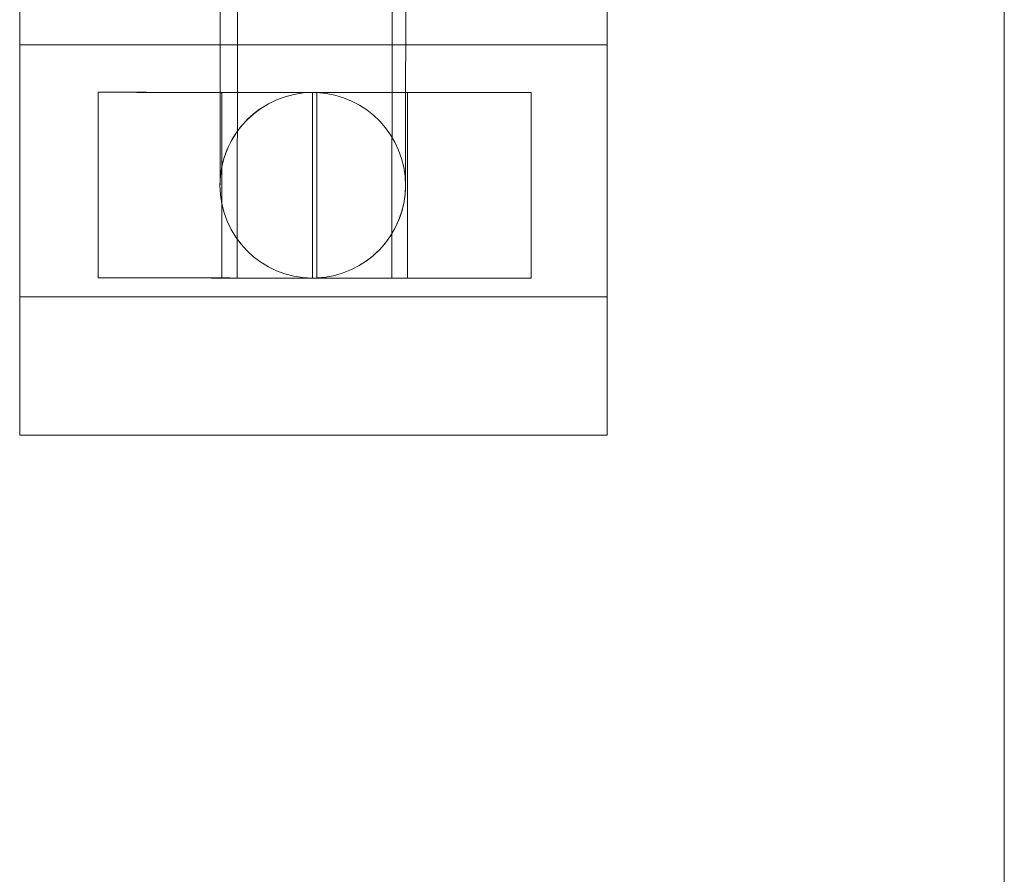
# Model space of a CAD drawing. Units: millimetres. Extents: x 65617 to 77617, y 27911 to 38911.
# Drawn here: x 74778 to 74806, y 34468 to 34492 of the extents above; entities that cross this region are included whole.
import ezdxf

# ---------------------------------------------------------------- set-up
doc = ezdxf.new("R2010")
doc.units = ezdxf.units.MM

# ---------------------------------------------------------------- blocks, each defined once
blk = doc.blocks.new('A$C711D1678')
at = {"color": 0, "linetype": 'Continuous', "lineweight": 0}
for p, q in [((64738.752, 28383.954), (64738.752, 28482.928)), ((64716.576, 28450.894), (64716.55, 28415.989)), ((64721.051, 28450.891), (64721.025, 28415.986)), ((64710.252, 28422.735), (64710.252, 28424.851)), ((64727.252, 28424.851), (64727.252, 28422.735)), ((64710.252, 28422.735), (64710.252, 28411.441)), ((64727.252, 28422.735), (64710.252, 28422.735)), ((64727.252, 28422.735), (64727.252, 28411.441)), ((64712.526, 28421.363), (64712.522, 28415.993)), ((64716.106, 28421.36), (64716.102, 28415.99)), ((64718.726, 28415.988), (64718.73, 28421.358)), ((64718.73, 28421.358), (64718.741, 28421.358)), ((64718.853, 28421.356), (64718.849, 28415.991)), ((64721.476, 28421.356), (64721.472, 28415.986)), ((64725.056, 28421.353), (64725.052, 28415.983)), ((64717.189, 28420.87), (64717.191, 28420.871)), ((64720.278, 28416.477), (64720.279, 28416.478)), ((64727.252, 28415.441), (64710.252, 28415.441)), ((64727.252, 28411.441), (64710.252, 28411.441))]:
    blk.add_line(p, q, dxfattribs=at)
for centre, major_axis, ratio, start_param, end_param in [((64718.791, 28421.358), (-6.265, 0.005), 0.000058, 4.722082, 11.003633), ((64718.733, 28418.673), (0.002, 2.685), 1, 0.001906, 3.139687), ((64718.733, 28418.673), (0.002, 2.685), 1, 6.281279, 6.285091), ((64718.733, 28418.673), (0.002, 2.685), 1, 3.185318, 6.23946)]:
    blk.add_ellipse(centre, major_axis=major_axis, ratio=ratio, start_param=start_param, end_param=end_param, dxfattribs=at)
for centre, major_axis in [((64718.791, 28421.358), (-2.685, 0.002)), ((64718.787, 28415.988), (-6.265, 0.005)), ((64718.787, 28415.988), (-2.685, 0.002)), ((64718.787, 28415.988), (-2.237, 0.002))]:
    blk.add_ellipse(centre, major_axis=major_axis, ratio=0.000058, dxfattribs=at)
for points, knots in [([(64717.213, 28450.318), (64717.45, 28450.485), (64717.719, 28450.614), (64718.27, 28450.777), (64718.56, 28450.814), (64719.13, 28450.796), (64719.417, 28450.74), (64719.953, 28450.543), (64720.207, 28450.399), (64720.653, 28450.044), (64720.85, 28449.827), (64721.162, 28449.35), (64721.281, 28449.082), (64721.389, 28448.67), (64721.415, 28448.53), (64721.432, 28448.357), (64721.435, 28448.324), (64721.439, 28448.266), (64721.44, 28448.241), (64721.441, 28448.209), (64721.441, 28448.2), (64721.442, 28448.186), (64721.442, 28448.181), (64721.442, 28448.171), (64721.442, 28448.166), (64721.442, 28448.155), (64721.442, 28448.151), (64721.442, 28448.143), (64721.442, 28448.141), (64721.442, 28448.132), (64721.442, 28448.13), (64721.442, 28448.119), (64721.442, 28448.114), (64721.442, 28448.084), (64721.442, 28448.047), (64721.442, 28447.833), (64721.442, 28447.53), (64721.442, 28446.672), (64721.441, 28446.122), (64721.441, 28444.81), (64721.44, 28444.039), (64721.439, 28442.329), (64721.438, 28441.378), (64721.437, 28439.362), (64721.436, 28438.283), (64721.434, 28436.07), (64721.433, 28434.921), (64721.432, 28432.633), (64721.431, 28431.477), (64721.429, 28429.237), (64721.428, 28428.138), (64721.427, 28426.068), (64721.426, 28425.084), (64721.424, 28423.297), (64721.424, 28422.482), (64721.422, 28421.076), (64721.422, 28420.474), (64721.421, 28419.524), (64721.421, 28419.169), (64721.42, 28418.837), (64721.42, 28418.76), (64721.42, 28418.696), (64721.42, 28418.684), (64721.42, 28418.67), (64721.42, 28418.667), (64721.42, 28418.658), (64721.42, 28418.656), (64721.42, 28418.647), (64721.42, 28418.642), (64721.42, 28418.629), (64721.42, 28418.626), (64721.419, 28418.617), (64721.419, 28418.612), (64721.419, 28418.595), (64721.418, 28418.581), (64721.417, 28418.553), (64721.417, 28418.539), (64721.414, 28418.492), (64721.411, 28418.458), (64721.399, 28418.326), (64721.384, 28418.227), (64721.313, 28417.883), (64721.226, 28417.641), (64720.974, 28417.165), (64720.797, 28416.931), (64720.493, 28416.641), (64720.389, 28416.555), (64720.279, 28416.478)], [0, 0, 0, 0, 0.870723, 0.870723, 1.725716, 1.725716, 2.581274, 2.581274, 3.436813, 3.436813, 4.292352, 4.292352, 5.147889, 5.147889, 5.571402, 5.571402, 5.671201, 5.671201, 5.746271, 5.746271, 5.773349, 5.773349, 5.794992, 5.794992, 5.816648, 5.816648, 5.860182, 5.860182, 5.909345, 5.909345, 6.047151, 6.047151, 6.460066, 6.460066, 7.699683, 7.699683, 11.269518, 11.269518, 14.70784, 14.70784, 18.142348, 18.142348, 21.576521, 21.576521, 25.010606, 25.010606, 28.444661, 28.444661, 31.878705, 31.878705, 35.312747, 35.312747, 38.746797, 38.746797, 42.180872, 42.180872, 45.615012, 45.615012, 49.049375, 49.049375, 50.7587, 50.7587, 51.41985, 51.41985, 51.66774, 51.66774, 51.760746, 51.760746, 51.830972, 51.830972, 51.848325, 51.848325, 51.869992, 51.869992, 51.913874, 51.913874, 51.956969, 51.956969, 52.057095, 52.057095, 52.355595, 52.355595, 53.112782, 53.112782, 53.970501, 53.970501, 54.373292, 54.373292, 54.373292, 54.373292]), ([(64717.191, 28420.871), (64716.953, 28420.704), (64716.741, 28420.495), (64716.401, 28420.031), (64716.268, 28419.771), (64716.137, 28419.365), (64716.104, 28419.227), (64716.071, 28419.018), (64716.063, 28418.947), (64716.056, 28418.852), (64716.054, 28418.827), (64716.052, 28418.787), (64716.052, 28418.772), (64716.051, 28418.749), (64716.051, 28418.74), (64716.051, 28418.728), (64716.05, 28418.724), (64716.05, 28418.713), (64716.05, 28418.708), (64716.05, 28418.701), (64716.05, 28418.699), (64716.05, 28418.693), (64716.05, 28418.691), (64716.05, 28418.69), (64716.05, 28418.69), (64716.05, 28418.69), (64716.05, 28418.692), (64716.05, 28418.71), (64716.05, 28418.742), (64716.05, 28418.92), (64716.051, 28419.18), (64716.051, 28419.944), (64716.052, 28420.462), (64716.053, 28421.716), (64716.054, 28422.461), (64716.055, 28424.126), (64716.056, 28425.057), (64716.057, 28427.04), (64716.058, 28428.106), (64716.06, 28430.3), (64716.061, 28431.443), (64716.063, 28433.729), (64716.063, 28434.887), (64716.065, 28437.14), (64716.066, 28438.25), (64716.067, 28440.348), (64716.068, 28441.349), (64716.069, 28443.177), (64716.07, 28444.016), (64716.071, 28445.475), (64716.071, 28446.105), (64716.072, 28447.116), (64716.072, 28447.503), (64716.072, 28447.882), (64716.072, 28447.976), (64716.072, 28448.067), (64716.072, 28448.089), (64716.072, 28448.106), (64716.072, 28448.109), (64716.072, 28448.11), (64716.072, 28448.11), (64716.072, 28448.11), (64716.072, 28448.11), (64716.072, 28448.101), (64716.072, 28448.097), (64716.073, 28448.083), (64716.073, 28448.079), (64716.073, 28448.071), (64716.073, 28448.066), (64716.073, 28448.049), (64716.074, 28448.035), (64716.075, 28448.007), (64716.075, 28447.993), (64716.078, 28447.948), (64716.08, 28447.917), (64716.091, 28447.793), (64716.104, 28447.7), (64716.169, 28447.368), (64716.249, 28447.132), (64716.488, 28446.658), (64716.661, 28446.42), (64717.065, 28446.017), (64717.303, 28445.847), (64717.813, 28445.592), (64718.092, 28445.505), (64718.657, 28445.423), (64718.949, 28445.428), (64719.511, 28445.529), (64719.787, 28445.625), (64720.128, 28445.811), (64720.217, 28445.865), (64720.302, 28445.925)], [0, 0, 0, 0, 0.870722, 0.870722, 1.725715, 1.725715, 2.149304, 2.149304, 2.361639, 2.361639, 2.436393, 2.436393, 2.484357, 2.484357, 2.513713, 2.513713, 2.535378, 2.535378, 2.578967, 2.578967, 2.625869, 2.625869, 2.751464, 2.751464, 2.827937, 2.827937, 3.127842, 3.127842, 4.257321, 4.257321, 7.567498, 7.567498, 10.995483, 10.995483, 14.428859, 14.428859, 17.862645, 17.862645, 21.296533, 21.296533, 24.730455, 24.730455, 28.164391, 28.164391, 31.598328, 31.598328, 35.032259, 35.032259, 38.466168, 38.466168, 41.900021, 41.900021, 45.333685, 45.333685, 47.04098, 47.04098, 47.893229, 47.893229, 48.212713, 48.212713, 48.25974, 48.25974, 48.452445, 48.452445, 48.537972, 48.537972, 48.560776, 48.560776, 48.582444, 48.582444, 48.626453, 48.626453, 48.669566, 48.669566, 48.763391, 48.763391, 49.043475, 49.043475, 49.778258, 49.778258, 50.636286, 50.636286, 51.491725, 51.491725, 52.347267, 52.347267, 53.202806, 53.202806, 54.058345, 54.058345, 54.369154, 54.369154, 54.369154, 54.369154]), ([(64718.849, 28415.991), (64718.809, 28415.989), (64718.77, 28415.988), (64718.73, 28415.988), (64718.728, 28415.988), (64718.726, 28415.988)], [12.1919753, 12.1919753, 12.1919753, 12.1919753, 12.3086119, 12.3086119, 12.313728, 12.313728, 12.313728, 12.313728])]:
    blk.add_open_spline(points, degree=3, knots=knots, dxfattribs=at)
blk.add_open_spline([(64718.741, 28421.358), (64718.778, 28421.358), (64718.815, 28421.357), (64718.853, 28421.356)], degree=3, dxfattribs=at)

msp = doc.modelspace()

# ---------------------------------------------------------------- block references
msp.add_blockref('A$C711D1678', (10067.606, 6068.834))

doc.saveas('drawing.dxf')
